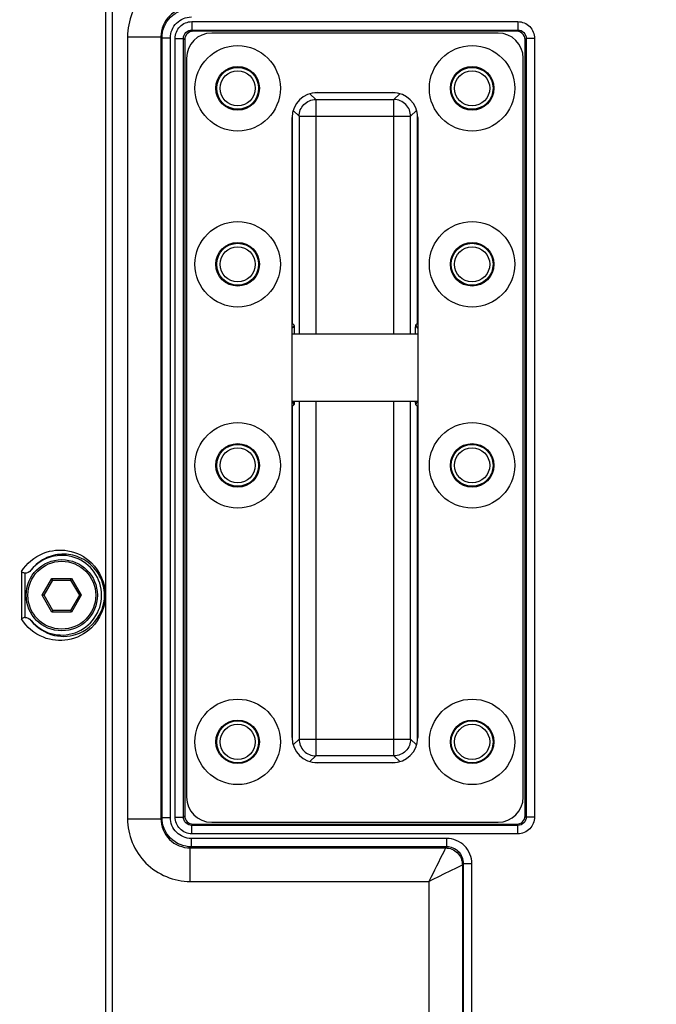
# Model space of a CAD drawing. Units: millimetres. Extents: x 49150 to 54947, y -3977 to 122.
# Drawn here: x 49789 to 49865, y -2094 to -1977 of the extents above; entities that cross this region are included whole.
import ezdxf

# ---------------------------------------------------------------- set-up
doc = ezdxf.new("R2010")
doc.units = ezdxf.units.MM
doc.layers.add('02___PRT_ALL_AXES', color=7, linetype='Continuous')
doc.layers.add('粗实线', color=3, linetype='Continuous', lineweight=30)
doc.styles.get("Standard").update_dxf_attribs({"font": 'simsun.ttc'})
doc.dimstyles.new('ISO-25', dxfattribs={"dimtxt": 20, "dimasz": 8, "dimexe": 0.5, "dimexo": 0, "dimgap": 3, "dimtad": 1, "dimdec": 1, "dimdsep": 46, "dimtxsty": 'Standard', "dimcen": 2.5, "dimadec": 0, "dimazin": 0, "dimtfac": 1, "dimtdec": 1, "dimtmove": 0, "dimatfit": 3, "dimfxl": 1, "dimarcsym": 0})

# ---------------------------------------------------------------- blocks, each defined once
blk = doc.blocks.new('*D8214')
at = {"layer": 'Defpoints', "color": 0}
for p in [(49865.42, -1955.25), (49711.36, -2135.25), (49865.42, -2135.25)]:
    blk.add_point(p, dxfattribs=at)
at = {"layer": '粗实线', "color": 0, "lineweight": -2}
for p, q in [((49865.42, -1955.25), (49706.36, -1955.25)), ((49711.36, -1967.25), (49711.36, -2123.25)), ((49865.42, -2135.25), (49706.36, -2135.25))]:
    blk.add_line(p, q, dxfattribs=at)
at = {"layer": '粗实线', "color": 0}
for points in [[(49713.36, -1967.25), (49709.36, -1967.25), (49711.36, -1955.25)], [(49709.36, -2123.25), (49713.36, -2123.25), (49711.36, -2135.25)]]:
    blk.add_solid(points, dxfattribs=at)
at = {"layer": '粗实线', "color": 0, "insert": (49700.86, -2045.25), "char_height": 15, "attachment_point": 5, "rotation": 90}
blk.add_mtext('180mm', dxfattribs=at)

msp = doc.modelspace()

# ---------------------------------------------------------------- linework, layer by layer
at = {"color": 7, "linetype": 'Continuous'}
for p, q in [((49799.62, -1946.53), (49799.62, -2143.98)), ((49800.43, -1953.72), (49800.43, -2136.79)), ((49809.95, -1976.79), (49809.95, -1977.79)), ((49809.95, -1976.79), (49848.88, -1976.79)), ((49809.95, -1977.79), (49810.1, -1977.94)), ((49809.95, -1977.79), (49848.88, -1977.79)), ((49848.88, -1977.79), (49848.74, -1977.94)), ((49848.88, -1976.79), (49848.88, -1977.79)), ((49802.26, -1978.59), (49802.26, -2071.92)), ((49802.26, -1978.59), (49806.26, -1978.59)), ((49806.26, -1978.59), (49806.26, -2071.92)), ((49806.39, -1978.73), (49806.26, -1978.59)), ((49806.39, -2071.78), (49806.39, -1978.73)), ((49806.39, -1978.73), (49807.39, -1978.73)), ((49807.39, -2071.78), (49807.39, -1978.73)), ((49807.95, -2071.72), (49807.95, -1978.79)), ((49807.95, -1978.79), (49808.95, -1978.79)), ((49808.95, -2071.72), (49808.95, -1978.79)), ((49808.95, -1978.79), (49809.1, -1978.94)), ((49809.1, -1978.94), (49809.1, -2071.57)), ((49848.74, -1977.94), (49810.1, -1977.94)), ((49846.52, -1978.15), (49812.32, -1978.15)), ((49849.88, -1978.79), (49849.74, -1978.94)), ((49849.74, -2071.57), (49849.74, -1978.94)), ((49849.88, -1978.79), (49849.88, -2071.72)), ((49850.88, -1978.79), (49849.88, -1978.79)), ((49850.88, -1978.79), (49850.88, -2071.72)), ((49809.32, -1981.15), (49809.32, -2069.35)), ((49849.52, -2069.35), (49849.52, -1981.15)), ((49824.06, -1985.4), (49824.75, -1986.09)), ((49834.22, -1985.29), (49824.62, -1985.29)), ((49824.92, -1985.25), (49833.92, -1985.25)), ((49834.09, -1986.09), (49834.78, -1985.4)), ((49824.75, -1986.09), (49824.75, -2014.11)), ((49824.75, -1986.09), (49834.09, -1986.09)), ((49834.09, -2014.11), (49834.09, -1986.09)), ((49821.92, -2062.25), (49821.92, -1988.25)), ((49821.95, -1987.96), (49821.95, -2012.79)), ((49822.06, -1987.4), (49822.75, -1988.09)), ((49822.75, -1988.09), (49822.75, -2014.11)), ((49822.75, -1988.09), (49836.08, -1988.09)), ((49836.08, -1988.09), (49836.78, -1987.4)), ((49836.08, -2014.11), (49836.08, -1988.09)), ((49836.88, -2012.79), (49836.88, -1987.96)), ((49836.92, -1988.25), (49836.92, -2062.25)), ((49821.95, -2012.79), (49822.13, -2012.97)), ((49836.71, -2012.97), (49836.88, -2012.79)), ((49822.75, -2022.11), (49822.75, -2062.42)), ((49824.75, -2022.11), (49824.75, -2064.42)), ((49834.09, -2064.42), (49834.09, -2022.11)), ((49836.08, -2062.42), (49836.08, -2022.11)), ((49822.13, -2022.54), (49821.95, -2022.72)), ((49821.95, -2022.72), (49821.95, -2062.55)), ((49836.88, -2022.72), (49836.71, -2022.54)), ((49836.88, -2062.55), (49836.88, -2022.72)), ((49789.6, -2042.43), (49789.6, -2048.07)), ((49790, -2042.61), (49790, -2047.9)), ((49792.09, -2045.25), (49793.25, -2043.24)), ((49792.32, -2045.25), (49793.37, -2043.44)), ((49793.37, -2043.44), (49793.25, -2043.24)), ((49793.25, -2043.24), (49795.58, -2043.24)), ((49793.37, -2043.44), (49795.47, -2043.44)), ((49795.47, -2043.44), (49795.58, -2043.24)), ((49795.47, -2043.44), (49796.52, -2045.25)), ((49795.58, -2043.24), (49796.75, -2045.25)), ((49793.25, -2047.27), (49792.09, -2045.25)), ((49792.32, -2045.25), (49792.09, -2045.25)), ((49793.37, -2047.07), (49792.32, -2045.25)), ((49796.52, -2045.25), (49795.47, -2047.07)), ((49796.75, -2045.25), (49795.58, -2047.27)), ((49796.52, -2045.25), (49796.75, -2045.25)), ((49793.37, -2047.07), (49793.25, -2047.27)), ((49795.47, -2047.07), (49793.37, -2047.07)), ((49795.47, -2047.07), (49795.58, -2047.27)), ((49795.58, -2047.27), (49793.25, -2047.27)), ((49822.75, -2062.42), (49822.06, -2063.11)), ((49822.75, -2062.42), (49836.08, -2062.42)), ((49836.78, -2063.11), (49836.08, -2062.42)), ((49824.75, -2064.42), (49824.06, -2065.11)), ((49834.09, -2064.42), (49824.75, -2064.42)), ((49834.78, -2065.11), (49834.09, -2064.42)), ((49824.62, -2065.22), (49834.22, -2065.22)), ((49833.92, -2065.25), (49824.92, -2065.25)), ((49806.39, -2071.78), (49806.26, -2071.92)), ((49806.39, -2071.78), (49807.39, -2071.78)), ((49807.95, -2071.72), (49808.95, -2071.72)), ((49808.95, -2071.72), (49809.1, -2071.57)), ((49849.88, -2071.72), (49849.74, -2071.57)), ((49850.88, -2071.72), (49849.88, -2071.72)), ((49802.26, -2071.92), (49806.26, -2071.92)), ((49809.95, -2072.72), (49810.1, -2072.57)), ((49809.95, -2073.72), (49809.95, -2072.72)), ((49848.88, -2072.72), (49809.95, -2072.72)), ((49810.1, -2072.57), (49848.74, -2072.57)), ((49812.32, -2072.35), (49846.52, -2072.35)), ((49848.88, -2072.72), (49848.74, -2072.57)), ((49848.88, -2073.72), (49848.88, -2072.72)), ((49848.88, -2073.72), (49809.95, -2073.72)), ((49809.89, -2075.28), (49809.76, -2075.41)), ((49809.89, -2075.28), (49809.89, -2074.28)), ((49840.39, -2074.28), (49809.89, -2074.28)), ((49840.39, -2075.28), (49809.89, -2075.28)), ((49840.26, -2075.41), (49840.39, -2075.28)), ((49840.39, -2075.28), (49840.39, -2074.28)), ((49809.76, -2079.41), (49809.76, -2075.41)), ((49809.76, -2075.41), (49840.26, -2075.41)), ((49842.26, -2077.41), (49842.39, -2077.28)), ((49842.26, -2077.41), (49842.26, -2153.92)), ((49842.39, -2153.78), (49842.39, -2077.28)), ((49842.39, -2077.28), (49843.39, -2077.28)), ((49843.39, -2153.78), (49843.39, -2077.28)), ((49809.76, -2079.41), (49838.26, -2079.41)), ((49838.26, -2079.41), (49838.26, -2153.92))]:
    msp.add_line(p, q, dxfattribs=at)
for centre, radius in [((49815.42, -1984.75), 5.1), ((49843.42, -1984.75), 5.1), ((49815.42, -1984.75), 2.6), ((49815.42, -1984.75), 2.5), ((49843.42, -1984.75), 2.6), ((49843.42, -1984.75), 2.5), ((49815.42, -1984.75), 2.1), ((49843.42, -1984.75), 2.1), ((49815.42, -2005.75), 5.1), ((49843.42, -2005.75), 5.1), ((49815.42, -2005.75), 2.6), ((49815.42, -2005.75), 2.5), ((49815.42, -2005.75), 2.1), ((49843.42, -2005.75), 2.6), ((49843.42, -2005.75), 2.5), ((49843.42, -2005.75), 2.1), ((49815.42, -2029.75), 5.1), ((49843.42, -2029.75), 5.1), ((49815.42, -2029.75), 2.6), ((49843.42, -2029.75), 2.6), ((49815.42, -2029.75), 2.5), ((49815.42, -2029.75), 2.1), ((49843.42, -2029.75), 2.5), ((49843.42, -2029.75), 2.1), ((49794.42, -2045.25), 4.25), ((49794.42, -2045.25), 4.05), ((49815.42, -2062.75), 5.1), ((49843.42, -2062.75), 5.1), ((49815.42, -2062.75), 2.6), ((49815.42, -2062.75), 2.5), ((49815.42, -2062.75), 2.1), ((49843.42, -2062.75), 2.6), ((49843.42, -2062.75), 2.5), ((49843.42, -2062.75), 2.1)]:
    msp.add_circle(centre, radius, dxfattribs=at)
for centre, radius, start, end in [((49812.32, -1981.15), 3, 90, 180), ((49846.52, -1981.15), 3, 0, 90), ((49824.92, -1988.25), 3, 90, 180), ((49833.92, -1988.25), 3, 0, 90), ((49784.73, -2014.95), 37.48, 1.2849, 1.6553), ((49874.06, -2014.95), 37.44, 178.3437, 178.7166), ((49794.42, -2045.25), 4.75, 219.3504, 140.6496), ((49824.92, -2062.25), 3, 180, 270), ((49833.92, -2062.25), 3, 270, 0), ((49812.32, -2069.35), 3, 180, 270), ((49846.52, -2069.35), 3, 270, 0)]:
    msp.add_arc(centre, radius, start, end, dxfattribs=at)
for centre, major_axis in [((49810.1, -1978.94), (0.708, -0.708)), ((49848.74, -1978.94), (-0.708, -0.708)), ((49810.1, -2071.57), (0.708, 0.708)), ((49848.74, -2071.57), (-0.708, 0.708))]:
    msp.add_ellipse(centre, major_axis=major_axis, ratio=0.998783, start_param=2.356803, end_param=3.926382, dxfattribs=at)
for points, knots in [([(49809.76, -1971.1), (49807.84, -1971.1), (49803.86, -1972.69), (49802.26, -1976.68), (49802.26, -1978.59)], [0, 0, 0, 0, 0.499931, 1, 1, 1, 1]), ([(49809.76, -1975.09), (49808.86, -1975.09), (49807, -1975.84), (49806.26, -1977.7), (49806.26, -1978.59)], [0, 0, 0, 0, 0.49993, 1, 1, 1, 1]), ([(49806.39, -1978.73), (49806.39, -1977.83), (49807.14, -1975.97), (49809, -1975.23), (49809.89, -1975.23)], [0, 0, 0, 0, 0.500279, 1, 1, 1, 1]), ([(49807.39, -1978.73), (49807.39, -1978.09), (49807.93, -1976.76), (49809.25, -1976.23), (49809.89, -1976.23)], [0, 0, 0, 0, 0.500279, 1, 1, 1, 1]), ([(49807.95, -1978.79), (49807.95, -1978.28), (49808.38, -1977.21), (49809.44, -1976.79), (49809.95, -1976.79)], [0, 0, 0, 0, 0.500072, 1, 1, 1, 1]), ([(49808.95, -1978.79), (49808.95, -1978.53), (49809.16, -1978), (49809.7, -1977.79), (49809.95, -1977.79)], [0, 0, 0, 0, 0.500072, 1, 1, 1, 1]), ([(49848.88, -1976.79), (49849.39, -1976.79), (49850.46, -1977.21), (49850.88, -1978.28), (49850.88, -1978.79)], [0, 0, 0, 0, 0.500072, 1, 1, 1, 1]), ([(49848.88, -1977.79), (49849.14, -1977.79), (49849.67, -1978), (49849.88, -1978.53), (49849.88, -1978.79)], [0, 0, 0, 0, 0.500072, 1, 1, 1, 1]), ([(49822.75, -1988.09), (49822.75, -1987.58), (49823.18, -1986.52), (49824.24, -1986.09), (49824.75, -1986.09)], [0, 0, 0, 0, 0.500029, 1, 1, 1, 1]), ([(49836.08, -1988.09), (49836.08, -1987.58), (49835.66, -1986.52), (49834.6, -1986.09), (49834.09, -1986.09)], [0, 0, 0, 0, 0.500028, 1, 1, 1, 1]), ([(49821.95, -2012.79), (49821.95, -2012.81), (49821.95, -2012.85), (49821.94, -2012.9), (49821.93, -2012.92)], [0, 0, 0, 0, 0.498224, 1, 1, 1, 1]), ([(49821.93, -2012.79), (49821.93, -2012.79), (49821.94, -2012.79), (49821.95, -2012.79), (49821.95, -2012.79)], [0, 0, 0, 0, 0.677032, 1, 1, 1, 1]), ([(49822.13, -2012.97), (49822.15, -2012.98), (49822.15, -2013.08), (49822.17, -2013.25), (49822.18, -2013.53), (49822.19, -2013.74), (49822.19, -2013.87)], [0, 0, 0, 0, 0.083783, 0.284376, 0.594266, 1, 1, 1, 1]), ([(49836.64, -2013.87), (49836.65, -2013.74), (49836.65, -2013.53), (49836.66, -2013.25), (49836.69, -2013.08), (49836.69, -2012.98), (49836.71, -2012.97)], [0, 0, 0, 0, 0.405803, 0.715623, 0.916256, 1, 1, 1, 1]), ([(49836.88, -2012.79), (49836.89, -2012.79), (49836.9, -2012.79), (49836.91, -2012.79), (49836.91, -2012.78)], [0, 0, 0, 0, 0.315489, 1, 1, 1, 1]), ([(49836.88, -2012.79), (49836.88, -2012.81), (49836.89, -2012.85), (49836.9, -2012.9), (49836.9, -2012.92)], [0, 0, 0, 0, 0.498224, 1, 1, 1, 1]), ([(49822.18, -2022.12), (49822.17, -2022.22), (49822.14, -2022.35), (49822.16, -2022.51), (49822.13, -2022.54)], [0, 0, 0, 0, 0.712593, 1, 1, 1, 1]), ([(49836.71, -2022.54), (49836.68, -2022.51), (49836.69, -2022.36), (49836.67, -2022.24), (49836.66, -2022.14)], [0, 0, 0, 0, 0.287864, 1, 1, 1, 1]), ([(49821.95, -2022.72), (49821.95, -2022.72), (49821.94, -2022.72), (49821.93, -2022.72), (49821.92, -2022.72)], [0, 0, 0, 0, 0.315489, 1, 1, 1, 1]), ([(49821.95, -2022.72), (49821.95, -2022.7), (49821.95, -2022.65), (49821.94, -2022.61), (49821.93, -2022.59)], [0, 0, 0, 0, 0.498224, 1, 1, 1, 1]), ([(49836.88, -2022.72), (49836.88, -2022.7), (49836.89, -2022.65), (49836.9, -2022.61), (49836.9, -2022.59)], [0, 0, 0, 0, 0.498224, 1, 1, 1, 1]), ([(49836.91, -2022.72), (49836.9, -2022.72), (49836.89, -2022.72), (49836.89, -2022.72), (49836.88, -2022.72)], [0, 0, 0, 0, 0.677032, 1, 1, 1, 1]), ([(49789.6, -2042.43), (49790.2, -2041.46), (49791.96, -2039.98), (49795.27, -2039.66), (49798.52, -2041.28), (49799.62, -2043.84), (49799.62, -2045.25)], [0, 0, 0, 0, 0.248787, 0.463235, 0.692434, 1, 1, 1, 1]), ([(49798.63, -2042.45), (49798.16, -2041.78), (49796.94, -2040.73), (49794.71, -2040.2), (49792.48, -2040.64), (49791.24, -2041.61), (49790.74, -2042.24)], [0, 0, 0, 0, 0.271522, 0.504517, 0.735704, 1, 1, 1, 1]), ([(49789.6, -2042.43), (49789.62, -2042.45), (49789.75, -2042.53), (49789.89, -2042.58), (49790, -2042.61)], [0, 0, 0, 0, 0.207211, 1, 1, 1, 1]), ([(49790.74, -2048.27), (49791.42, -2049.14), (49793.36, -2050.37), (49796.87, -2050.06), (49799.29, -2047.67), (49799.7, -2044.7), (49799.08, -2043.1), (49798.63, -2042.45)], [0, 0, 0, 0, 0.222262, 0.42317, 0.668198, 0.84162, 1, 1, 1, 1]), ([(49799.62, -2045.25), (49799.62, -2046.66), (49798.52, -2049.23), (49795.27, -2050.85), (49791.96, -2050.53), (49790.2, -2049.05), (49789.6, -2048.07)], [0, 0, 0, 0, 0.307591, 0.536793, 0.751226, 1, 1, 1, 1]), ([(49790, -2047.9), (49789.89, -2047.93), (49789.75, -2047.98), (49789.63, -2048.06), (49789.6, -2048.07)], [0, 0, 0, 0, 0.791168, 1, 1, 1, 1]), ([(49822.75, -2062.42), (49822.75, -2062.93), (49823.18, -2063.99), (49824.24, -2064.42), (49824.75, -2064.42)], [0, 0, 0, 0, 0.500028, 1, 1, 1, 1]), ([(49836.08, -2062.42), (49836.08, -2062.93), (49835.66, -2063.99), (49834.6, -2064.42), (49834.09, -2064.42)], [0, 0, 0, 0, 0.500029, 1, 1, 1, 1]), ([(49809.89, -2075.28), (49809, -2075.28), (49807.14, -2074.53), (49806.39, -2072.67), (49806.39, -2071.78)], [0, 0, 0, 0, 0.500279, 1, 1, 1, 1]), ([(49809.89, -2074.28), (49809.25, -2074.28), (49807.92, -2073.75), (49807.39, -2072.42), (49807.39, -2071.78)], [0, 0, 0, 0, 0.500279, 1, 1, 1, 1]), ([(49809.95, -2073.72), (49809.44, -2073.72), (49808.38, -2073.29), (49807.95, -2072.23), (49807.95, -2071.72)], [0, 0, 0, 0, 0.500072, 1, 1, 1, 1]), ([(49809.95, -2072.72), (49809.7, -2072.72), (49809.16, -2072.51), (49808.95, -2071.98), (49808.95, -2071.72)], [0, 0, 0, 0, 0.500072, 1, 1, 1, 1]), ([(49850.88, -2071.72), (49850.88, -2072.23), (49850.46, -2073.29), (49849.39, -2073.72), (49848.88, -2073.72)], [0, 0, 0, 0, 0.500072, 1, 1, 1, 1]), ([(49849.88, -2071.72), (49849.88, -2071.98), (49849.67, -2072.51), (49849.14, -2072.72), (49848.88, -2072.72)], [0, 0, 0, 0, 0.500072, 1, 1, 1, 1]), ([(49802.26, -2071.92), (49802.26, -2073.83), (49803.86, -2077.81), (49807.84, -2079.41), (49809.76, -2079.41)], [0, 0, 0, 0, 0.499931, 1, 1, 1, 1]), ([(49806.26, -2071.92), (49806.26, -2072.81), (49807, -2074.67), (49808.86, -2075.41), (49809.76, -2075.41)], [0, 0, 0, 0, 0.49993, 1, 1, 1, 1]), ([(49843.39, -2077.28), (49843.39, -2076.51), (49842.75, -2074.92), (49841.16, -2074.28), (49840.39, -2074.28)], [0, 0, 0, 0, 0.49994, 1, 1, 1, 1]), ([(49842.39, -2077.28), (49842.39, -2076.77), (49841.97, -2075.71), (49840.9, -2075.28), (49840.39, -2075.28)], [0, 0, 0, 0, 0.49994, 1, 1, 1, 1]), ([(49840.26, -2075.41), (49840.2, -2075.54), (49839.53, -2076.87), (49838.87, -2078.21), (49838.26, -2079.41)], [0, 0, 0, 0, 0.091863, 1, 1, 1, 1]), ([(49840.26, -2075.41), (49840.77, -2075.41), (49841.83, -2075.84), (49842.26, -2076.9), (49842.26, -2077.41)], [0, 0, 0, 0, 0.499999, 1, 1, 1, 1]), ([(49838.26, -2079.41), (49839.16, -2078.95), (49840.49, -2078.28), (49841.84, -2077.64), (49842.26, -2077.41)], [0, 0, 0, 0, 0.678347, 1, 1, 1, 1])]:
    msp.add_open_spline(points, degree=3, knots=knots, dxfattribs=at)
for points in [[(49822.13, -2012.97), (49822.13, -2013.12), (49822.05, -2013.28), (49821.92, -2013.37)], [(49836.71, -2012.97), (49836.71, -2013.12), (49836.79, -2013.28), (49836.91, -2013.37)], [(49822.13, -2022.54), (49822.13, -2022.39), (49822.05, -2022.23), (49821.92, -2022.14)], [(49836.71, -2022.54), (49836.71, -2022.39), (49836.79, -2022.23), (49836.91, -2022.14)], [(49790.74, -2042.24), (49790.57, -2042.46), (49790.27, -2042.68), (49790, -2042.61)], [(49790, -2047.9), (49790.27, -2047.83), (49790.57, -2048.05), (49790.74, -2048.27)]]:
    msp.add_open_spline(points, degree=3, dxfattribs=at)
at = {"layer": '02___PRT_ALL_AXES', "color": 7, "linetype": 'Continuous'}
for p, q in [((49836.92, -2014.11), (49821.92, -2014.11)), ((49836.92, -2022.11), (49821.92, -2022.11))]:
    msp.add_line(p, q, dxfattribs=at)

# ---------------------------------------------------------------- dimensions: what is measured, and where the dimension line sits
at = {"layer": '粗实线'}
dim = msp.add_linear_dim(base=(49711.36, -2135.25), p1=(49865.42, -1955.25), p2=(49865.42, -2135.25), angle=90, dimstyle='ISO-25', override={"dimtxt": 15, "dimasz": 12, "dimexe": 5, "dimdec": 0, "dimpost": 'mm'}, dxfattribs=at)
dim.commit()
dim.dimension.update_dxf_attribs({"geometry": '*D8214', "text_midpoint": (49711.36, -2045.25), "dimtype": 160})

doc.saveas('drawing.dxf')
